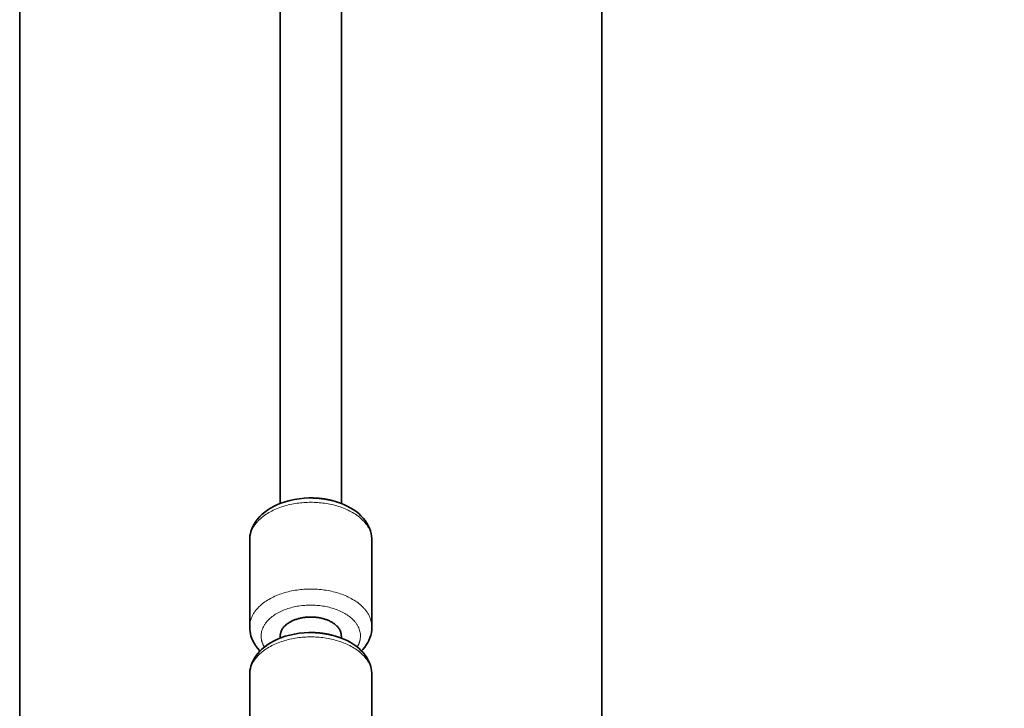
# Model space of a CAD drawing. Units: millimetres. Extents: x -5734 to 4630, y -29624 to 8887.
# Drawn here: x -81 to 177, y 465 to 645 of the extents above; entities that cross this region are included whole.
import ezdxf

# ---------------------------------------------------------------- set-up
doc = ezdxf.new("R2010")
doc.units = ezdxf.units.MM
doc.styles.add('Millimeter Klein', font='arial.ttf')
doc.dimstyles.new('Millimeter Klein', dxfattribs={"dimscale": 45, "dimtxt": 2.5, "dimasz": 3, "dimexe": 1, "dimexo": 0.5, "dimgap": 0.8, "dimtad": 1, "dimtoh": 1, "dimzin": 1, "dimdsep": 46, "dimtxsty": 'Millimeter Klein', "dimcen": 2.5, "dimadec": 1, "dimazin": 1, "dimtfac": 1, "dimtdec": 4, "dimtix": 1, "dimtofl": 0, "dimtmove": 1, "dimatfit": 3, "dimfxl": 1, "dimtolj": 1, "dimtzin": 1, "dimarcsym": 0})

# ---------------------------------------------------------------- blocks, each defined once
blk = doc.blocks.new('*D3')
at = {"color": 0, "lineweight": -2, "transparency": 16777216}
for p, q in [((103.5, 4505), (4339.84, 4505)), ((4294.84, 4280), (4294.84, 3077.6)), ((4294.84, 225), (4294.84, 2068.91)), ((3611.24, 0), (4339.84, 0))]:
    blk.add_line(p, q, dxfattribs=at)
at = {"color": 0, "transparency": 16777216}
for points in [[(4257.34, 4280), (4332.34, 4280), (4294.84, 4505)], [(4257.34, 225), (4332.34, 225), (4294.84, 0)]]:
    blk.add_solid(points, dxfattribs=at)
at = {"layer": 'Defpoints', "color": 0, "transparency": 16777216}
for p in [(81, 4505), (4294.84, 4505), (3588.74, 0)]:
    blk.add_point(p, dxfattribs=at)
at = {"color": 0, "transparency": 16777216, "insert": (4294.84, 2573.26), "char_height": 225, "attachment_point": 5, "rotation": 90, "style": 'Millimeter Klein'}
blk.add_mtext('\\A1;4,50 m', dxfattribs=at)

msp = doc.modelspace()

# ---------------------------------------------------------------- linework, layer by layer
at = {"lineweight": 35}
for p, q in [((-13, 518.662), (-13, 683.893)), ((3, 518.662), (3, 683.893)), ((-81.2, 408.079), (-81.2, 675.035)), ((71.2, 408.078), (71.2, 675.035)), ((-21, 509.02), (-21, 486.31)), ((11, 509.02), (11, 486.31)), ((-13, 483.422), (-13, 483.96)), ((3, 483.422), (3, 483.96)), ((-21, 473.779), (-21, 451.068)), ((11, 473.779), (11, 451.068))]:
    msp.add_line(p, q, dxfattribs=at)
for points in [[(-21, 509.02), (-20.973, 509.68), (-20.914, 510.194), (-20.807, 510.773), (-20.661, 511.337), (-20.441, 511.984), (-20.171, 512.61), (-19.854, 513.216), (-19.471, 513.831), (-18.957, 514.525), (-18.35, 515.217), (-17.797, 515.759), (-17.056, 516.389), (-16.28, 516.956), (-15.525, 517.437), (-14.558, 517.968), (-13.703, 518.371), (-12.816, 518.733), (-11.669, 519.126), (-10.484, 519.454), (-9.269, 519.716), (-8.029, 519.91), (-6.773, 520.038), (-5.508, 520.099), (-5, 520.104)], [(0.621, 519.42), (1.755, 519.1), (2.738, 518.763), (3.635, 518.4), (4.501, 517.997), (5.332, 517.55), (6.078, 517.091), (6.763, 516.613), (7.533, 515.995), (8.125, 515.445), (8.694, 514.84), (9.203, 514.208), (9.658, 513.543), (10.034, 512.885), (10.368, 512.167), (10.616, 511.483), (10.796, 510.823), (10.929, 510.087), (10.982, 509.555), (11, 509.02)], [(-21, 486.31), (-20.972, 485.641), (-20.911, 485.117), (-20.802, 484.532), (-20.652, 483.961), (-20.432, 483.322), (-20.157, 482.689), (-19.833, 482.076), (-19.443, 481.457), (-18.92, 480.757), (-18.428, 480.195), (-18.284, 480.044)], [(-21, 473.779), (-20.973, 474.439), (-20.914, 474.953), (-20.807, 475.532), (-20.661, 476.097), (-20.441, 476.743), (-20.171, 477.369), (-19.854, 477.975), (-19.471, 478.59), (-18.957, 479.284), (-18.35, 479.976), (-17.797, 480.519), (-17.056, 481.147), (-16.28, 481.716), (-15.525, 482.196), (-14.558, 482.727), (-13.703, 483.131), (-12.816, 483.492), (-11.669, 483.886), (-10.484, 484.213), (-9.269, 484.475), (-8.029, 484.669), (-6.773, 484.797), (-5.508, 484.857), (-5, 484.863)], [(11, 486.31), (10.969, 485.607), (10.862, 484.822), (10.686, 484.076), (10.496, 483.491), (10.221, 482.825), (9.914, 482.22), (9.611, 481.712), (9.147, 481.047), (8.629, 480.415), (8.284, 480.044)], [(0.621, 484.179), (1.755, 483.858), (2.738, 483.521), (3.635, 483.16), (4.501, 482.756), (5.332, 482.309), (6.078, 481.851), (6.763, 481.372), (7.533, 480.754), (8.125, 480.205), (8.694, 479.599), (9.203, 478.967), (9.658, 478.302), (10.034, 477.645), (10.368, 476.927), (10.616, 476.242), (10.796, 475.582), (10.929, 474.846), (10.982, 474.313), (11, 473.779)]]:
    msp.add_lwpolyline(points, dxfattribs=at)
at = {"lineweight": 13}
for points, weights, knots in [([(11, 509.02), (11, 518.969), (-5, 518.969), (-21, 518.969), (-21, 509.02)], [1, 0.707106781187, 1, 0.707106781238, 0.999999999897], [3.1415927, 3.1415927, 3.1415927, 4.712389, 4.712389, 6.2831853, 6.2831853, 6.2831853]), ([(11, 486.31), (10.999, 496.259), (-5, 496.259), (-21, 496.259), (-21, 486.31)], [0.999982035635, 0.707115763644, 1, 0.707106781187, 1], [3.1416408, 3.1416408, 3.1416408, 4.712389, 4.712389, 6.2831853, 6.2831853, 6.2831853]), ([(7.146, 481.077), (8, 482.47), (8, 483.96), (8, 492.044), (-5, 492.044), (-18, 492.044), (-18, 483.96), (-18, 482.47), (-17.145, 481.077)], [0.8924836429, 0.929059704592, 1, 0.707106781187, 1, 0.707106781187, 1, 0.929058801742, 0.892482711906], [2.7611374, 2.7611374, 2.7611374, 3.1415927, 3.1415927, 4.712389, 4.712389, 6.2831853, 6.2831853, 6.6636454, 6.6636454, 6.6636454]), ([(11, 473.78), (11, 483.729), (-5, 483.729), (-21, 483.729), (-21, 473.779)], [0.999991194594, 0.707111183956, 1, 0.707106781338, 0.999999999697], [3.1416163, 3.1416163, 3.1416163, 4.712389, 4.712389, 6.2831853, 6.2831853, 6.2831853])]:
    msp.add_rational_spline(points, weights, degree=2, knots=knots, dxfattribs=at)
at = {"lineweight": 35}
for points, weights in [([(0.621, 519.42), (-2.09, 520.104), (-5, 520.104)], [0.891120595755, 0.927449367466, 0.998909303403]), ([(0.621, 484.179), (-2.09, 484.864), (-5, 484.864)], [0.891120595752, 0.927449367373, 0.99890930305])]:
    msp.add_rational_spline(points, weights, degree=2, dxfattribs=at)
msp.add_rational_spline([(3, 483.96), (3, 488.935), (-5, 488.935), (-13, 488.935), (-13, 483.96)], [0.999999999904, 0.707106781235, 1, 0.707106781331, 0.999999999711], degree=2, knots=[3.1415927, 3.1415927, 3.1415927, 4.712389, 4.712389, 6.2831853, 6.2831853, 6.2831853], dxfattribs=at)

# ---------------------------------------------------------------- dimensions: what is measured, and where the dimension line sits
dim = msp.add_linear_dim(base=(4294.839, 4505), p1=(3588.743, -0.001), p2=(81, 4505), angle=90, text='4,50 m', dimstyle='Millimeter Klein', override={"dimscale": 45, "dimtxt": 5, "dimasz": 5, "dimexe": 1, "dimexo": 0.5, "dimgap": 0.8, "dimtad": 0, "dimtih": 0, "dimtoh": 0, "dimdec": 2, "dimlfac": 1, "dimzin": 1, "dimtxsty": 'Millimeter Klein', "dimsah": 0, "dimcen": 2.5, "dimadec": 1, "dimazin": 1, "dimtix": 0, "dimtmove": 0, "dimtzin": 1})
dim.commit()
dim.dimension.update_dxf_attribs({"geometry": '*D3', "text_midpoint": (4294.839, 2573.255), "dimtype": 160})

doc.saveas('drawing.dxf')
